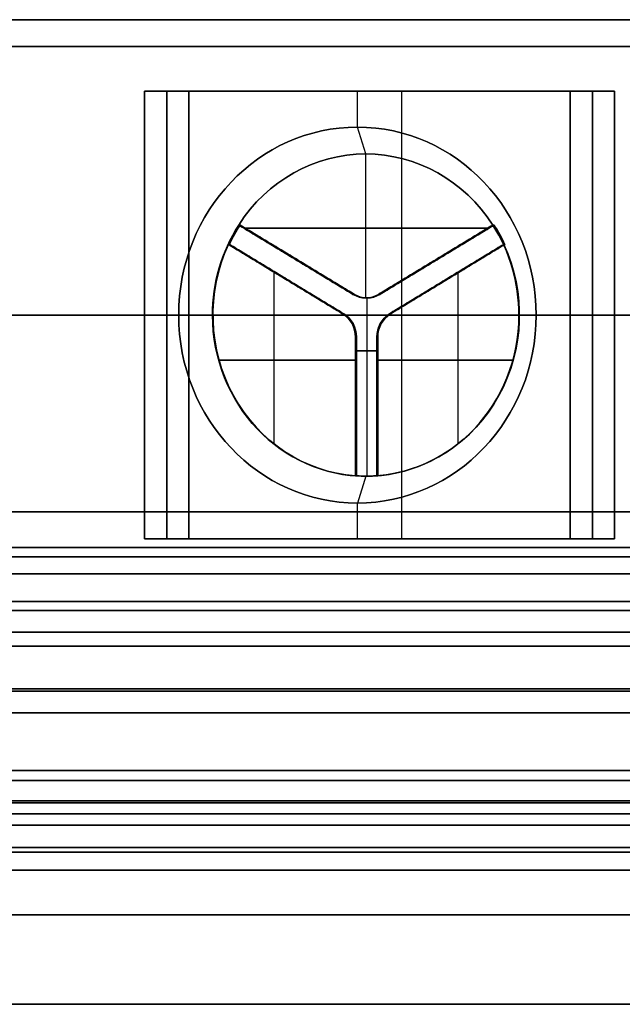
# Model space of a CAD drawing. Units: millimetres. Extents: x -159 to 159, y -1 to 20.
# Drawn here: x -45 to -38, y 0 to 11 of the extents above; entities that cross this region are included whole.
import ezdxf

# ---------------------------------------------------------------- set-up
doc = ezdxf.new("R2010")
doc.units = ezdxf.units.MM
doc.header["$MEASUREMENT"] = 0
doc.layers.add('1', color=7, linetype='Continuous')

msp = doc.modelspace()

# ---------------------------------------------------------------- linework, layer by layer
at = {"layer": '1', "extrusion": (0, -1, 0)}
for p, q in [((-42.883, 11, 119.624), (-44.447, 11, 116.915)), ((-41.749, 11, -117.905), (-44.013, 11, -119.213)), ((-40.753, 11, -120.367), (-42.285, 11, -117.714)), ((-42.874, 10.2, 123.863), (-42.874, 5.2, 123.863)), ((-38.119, 10.2, 125.408), (-42.874, 10.2, 123.863)), ((-42.874, 10.2, -123.863), (-38.119, 10.2, -125.408)), ((-42.874, 5.2, -123.863), (-42.874, 10.2, -123.863)), ((-40.249, 10.2, 123.875), (-40.744, 10.2, 125.397)), ((-40.744, 9.8, 125.397), (-40.744, 10.2, 125.397)), ((-40.249, 10.2, -123.875), (-40.744, 10.2, -125.397)), ((-40.744, 9.8, -125.397), (-40.744, 10.2, -125.397)), ((-40.249, 5.2, 123.875), (-40.249, 10.2, 123.875)), ((-40.249, 5.2, -123.875), (-40.249, 10.2, -123.875)), ((-38.119, 5.2, 125.408), (-38.119, 10.2, 125.408)), ((-38.119, 10.2, -125.408), (-38.119, 5.2, -125.408)), ((-40.651, 9.5, 125.111), (-40.744, 9.8, 125.397)), ((-40.651, 9.5, -125.111), (-40.744, 9.8, -125.397)), ((-40.651, 7.891, 125.111), (-40.651, 9.5, 125.111)), ((-40.651, 7.891, -125.111), (-40.651, 9.5, -125.111)), ((-42.071, 8.706, 124.65), (-42.055, 8.706, 124.603)), ((-42.055, 8.706, -124.603), (-42.071, 8.706, -124.65)), ((-40.786, 7.931, 125.041), (-42.063, 8.706, 124.626)), ((-42.063, 8.706, -124.626), (-40.786, 7.931, -125.041)), ((-39.224, 8.706, 125.549), (-40.501, 7.931, 125.134)), ((-40.501, 7.931, -125.134), (-39.224, 8.706, -125.549)), ((-39.216, 8.706, 125.525), (-39.232, 8.706, 125.573)), ((-39.232, 8.706, -125.573), (-39.216, 8.706, -125.525)), ((-42.015, 8.672, 124.668), (-39.288, 8.672, 125.555)), ((-39.288, 8.672, -125.555), (-42.015, 8.672, -124.668)), ((-42.187, 8.49, -124.602), (-42.174, 8.49, -124.564)), ((-42.174, 8.49, 124.564), (-42.185, 8.49, 124.597)), ((-42.18, 8.49, 124.581), (-40.903, 7.714, 124.996)), ((-40.903, 7.714, -124.998), (-42.18, 8.49, -124.583)), ((-40.38, 7.714, 125.168), (-39.104, 8.49, 125.583)), ((-39.103, 8.49, -125.58), (-40.38, 7.714, -125.166)), ((-39.11, 8.49, 125.602), (-39.097, 8.49, 125.564)), ((-39.097, 8.49, -125.564), (-39.108, 8.49, -125.597)), ((-41.417, 8.319, 124.81), (-41.432, 8.319, 124.858)), ((-41.417, 8.319, -124.81), (-41.432, 8.319, -124.858)), ((-39.855, 8.319, 125.318), (-39.87, 8.319, 125.365)), ((-39.855, 8.319, -125.318), (-39.87, 8.319, -125.365)), ((-41.676, 6.261, -124.768), (-41.676, 8.18, -124.768)), ((-41.675, 6.261, 124.763), (-41.675, 8.18, 124.763)), ((-39.62, 6.261, 125.436), (-39.62, 8.18, 125.436)), ((-39.618, 6.261, -125.431), (-39.618, 8.18, -125.431)), ((-41.536, 8.102, -124.772), (-41.548, 8.102, -124.81)), ((-41.536, 8.102, 124.772), (-41.547, 8.102, 124.805)), ((-39.736, 8.102, 125.356), (-39.748, 8.102, 125.394)), ((-39.736, 8.102, -125.356), (-39.747, 8.102, -125.39)), ((-40.794, 7.931, 125.065), (-40.778, 7.931, 125.018)), ((-40.778, 7.931, -125.018), (-40.794, 7.931, -125.065)), ((-40.493, 7.931, 125.11), (-40.509, 7.931, 125.158)), ((-40.509, 7.931, -125.158), (-40.493, 7.931, -125.11)), ((-40.636, 7.891, 125.064), (-40.651, 7.891, 125.111)), ((-40.636, 7.891, -125.064), (-40.651, 7.891, -125.111)), ((-40.636, 5.9, 125.064), (-40.636, 7.891, 125.064)), ((-40.636, 5.9, -125.064), (-40.636, 7.891, -125.064)), ((-40.897, 7.714, 124.979), (-40.908, 7.714, 125.012)), ((-40.374, 7.714, -125.149), (-40.385, 7.714, -125.182)), ((-42.627, 7.7, 123.103), (-43.122, 7.7, 124.624)), ((-43.122, 7.7, 124.624), (-42.741, 7.7, 124.748)), ((-42.627, 7.7, -123.103), (-43.122, 7.7, -124.624)), ((-42.741, 7.7, -124.748), (-43.122, 7.7, -124.624)), ((-42.741, 7.7, 124.748), (-42.363, 7.7, 124.555)), ((-42.363, 7.7, -124.555), (-42.741, 7.7, -124.748)), ((-42.627, 7.7, 123.103), (-37.872, 7.7, 124.648)), ((-37.872, 7.7, -124.648), (-42.627, 7.7, -123.103)), ((-42.358, 7.7, 124.541), (-42.363, 7.7, 124.555)), ((-42.36, 7.7, -124.546), (-42.363, 7.7, -124.555)), ((-38.939, 7.7, 125.668), (-38.747, 7.7, 126.046)), ((-38.936, 7.7, 125.658), (-38.939, 7.7, 125.668)), ((-38.747, 7.7, -126.046), (-38.939, 7.7, -125.668)), ((-38.935, 7.7, -125.653), (-38.939, 7.7, -125.668)), ((-38.747, 7.7, 126.046), (-38.366, 7.7, 126.169)), ((-38.366, 7.7, -126.169), (-38.747, 7.7, -126.046)), ((-37.872, 7.7, 124.648), (-38.366, 7.7, 126.169)), ((-37.872, 7.7, -124.648), (-38.366, 7.7, -126.169)), ((-40.761, 5.904, -125.044), (-40.761, 7.455, -125.044)), ((-40.76, 7.455, 125.042), (-40.76, 5.904, 125.042)), ((-40.523, 5.904, 125.122), (-40.523, 7.455, 125.122)), ((-40.522, 7.455, -125.119), (-40.522, 5.904, -125.119)), ((-40.755, 7.301, 125.025), (-40.517, 7.301, 125.103)), ((-40.517, 7.301, -125.103), (-40.755, 7.301, -125.025)), ((-40.767, 7.197, -125.063), (-42.292, 7.197, -124.568)), ((-42.29, 7.197, 124.563), (-40.765, 7.197, 125.059)), ((-40.529, 7.197, 125.141), (-39.004, 7.197, 125.636)), ((-39.003, 7.197, -125.631), (-40.528, 7.197, -125.136)), ((-40.755, 6.679, -125.025), (-40.767, 6.679, -125.063)), ((-40.755, 6.679, 125.025), (-40.765, 6.679, 125.059)), ((-40.517, 6.679, 125.103), (-40.529, 6.679, 125.141)), ((-40.517, 6.679, -125.103), (-40.528, 6.679, -125.136)), ((-40.755, 5.904, -125.025), (-40.767, 5.904, -125.063)), ((-40.765, 5.904, 125.059), (-40.755, 5.904, 125.025)), ((-40.651, 5.9, 125.111), (-40.744, 5.6, 125.397)), ((-40.651, 5.9, -125.111), (-40.744, 5.6, -125.397)), ((-40.636, 5.9, 125.064), (-40.651, 5.9, 125.111)), ((-40.636, 5.9, -125.064), (-40.651, 5.9, -125.111)), ((-40.517, 5.904, 125.103), (-40.529, 5.904, 125.141)), ((-40.528, 5.904, -125.136), (-40.517, 5.904, -125.103)), ((-40.744, 5.2, 125.397), (-40.744, 5.6, 125.397)), ((-40.744, 5.2, -125.397), (-40.744, 5.6, -125.397)), ((-42.874, 5.2, 123.863), (-38.119, 5.2, 125.408)), ((-38.119, 5.2, -125.408), (-42.874, 5.2, -123.863)), ((-40.249, 5.2, 123.875), (-40.744, 5.2, 125.397)), ((-40.249, 5.2, -123.875), (-40.744, 5.2, -125.397)), ((-45.814, 2, 148.598), (-38.414, 2, 144.325)), ((-34.325, 2, -145.352), (-41.927, 2, -149.741)), ((-41.568, 2, 132.796), (-34.795, 2, 128.886))]:
    msp.add_line(p, q, dxfattribs=at)
at = {"layer": '1', "extrusion": (-3.37032e-14, -1, 8.72615e-14)}
msp.add_arc((0, 0, -11), 127.079, 102.86636, 118.87817, dxfattribs=at)
at = {"layer": '1', "extrusion": (-7.26402e-15, -1, 1.27428e-14)}
msp.add_arc((0, 0, -11), 125.079, 102.88021, 118.86071, dxfattribs=at)
at = {"layer": '1', "extrusion": (-4.46955e-14, -1, -1.24773e-13)}
msp.add_arc((0, 0, -11), 127.079, 243.60386, 257.13364, dxfattribs=at)
at = {"layer": '1', "extrusion": (-1.67756e-14, -1, -3.66137e-14)}
msp.add_arc((0, 0, -11), 125.079, 243.66108, 257.11979, dxfattribs=at)
at = {"layer": '1', "extrusion": (0, -1, 0)}
for centre, radius, start, end in [((0, 0, -10.701), 129.953, 102.02481, 119.99578), ((0, 0, -10.701), 129.953, 240.07117, 257.97519), ((0, 0, -7.7), 130.25, 182.19999, 177.80001), ((0, 0, -7.7), 130, 182.20423, 177.79577), ((0, 0, -5.5), 127.127, 102.8444, 118.90022), ((0, 0, -5.5), 127.127, 243.58083, 257.1556), ((0, 0, -4.157), 158.989, 60.50014, 180.45038), ((0, 0, -4.157), 158.989, 180.50014, 300.45038), ((0, 0, -4), 155.794, 240.03, 359.97), ((0, 0, -4), 155.794, 0.03, 119.97), ((0, 0, -2.613), 132.048, 65.43885, 119.96475), ((0, 0, -2.613), 132.048, 241.32236, 294.56115), ((0, 0, -2.5), 157.891, 180.0041, 298.36048), ((0, 0, -2.5), 157.891, 60.0041, 178.36048), ((0, 0, -2.274), 156.886, 180.00552, 298.34853), ((0, 0, -2.274), 156.886, 60.00552, 178.34853), ((0, 0, -2.25), 157.993, 240.03554, 359.96446), ((0, 0, -2.25), 157.993, 0.03554, 119.96446), ((0, 0, -2.128), 156.671, 240.03597, 297.98805), ((0, 0, -2.128), 156.671, 60.81195, 119.96403), ((0, 0, -1.75), 158.985, 240.03708, 359.96292), ((0, 0, -1.75), 158.985, 0.03708, 119.96292), ((0, 0, -1), 155.517, 90.30673, 118.8711), ((0, 0, -1), 149.333, 91.14325, 118.82558), ((0, 0, -1), 147.667, 104.28423, 118.81268), ((0, 0, -1), 155.517, 243.7103, 269.66327), ((0, 0, -1), 140.833, 104.29803, 118.7565), ((0, 0, -1), 139.167, 91.49504, 118.74198), ((0, 0, -1), 149.333, 243.86295, 268.85675), ((0, 0, -1), 147.667, 243.90624, 255.71577), ((0, 0, -1), 133.483, 90.35736, 118.68967), ((0, 0, -1), 140.833, 244.09467, 255.70197), ((0, 0, -1), 139.167, 244.14338, 268.50496), ((0, 0, -1), 133.483, 244.31889, 269.61264), ((-34.837, -139.723, -1), 2.983, 90.2179, 241.7821), ((-34.837, 139.723, -1), 2.983, 118.2179, 269.7821)]:
    msp.add_arc(centre, radius, start, end, dxfattribs=at)
at = {"layer": '1', "extrusion": (-0.309017, 1.05736e-16, 0.951057)}
msp.add_arc((-7.7, 0, 131.85), 2.1, 90, 270, dxfattribs=at)
at = {"layer": '1', "extrusion": (-0.309017, 1.05736e-16, -0.951057)}
msp.add_arc((-7.7, 0, 131.85), 2.1, 90, 270, dxfattribs=at)
at = {"layer": '1', "extrusion": (-0.309017, -8.66566e-14, 0.951057)}
msp.add_arc((-7.7, 0, 131.55), 1.8, 123.9821, 236.0179, dxfattribs=at)
at = {"layer": '1', "extrusion": (-0.309017, -8.66566e-14, -0.951057)}
msp.add_arc((-7.7, 0, 131.55), 1.8, 123.9821, 236.0179, dxfattribs=at)
at = {"layer": '1', "extrusion": (-0.309017, 3.54398e-14, 0.951057)}
msp.add_arc((-7.7, 0, 131.55), 1.8, 236.0179, 270, dxfattribs=at)
at = {"layer": '1', "extrusion": (-0.309017, 3.55925e-14, -0.951057)}
msp.add_arc((-7.7, 0, 131.55), 1.8, 90, 123.9821, dxfattribs=at)
at = {"layer": '1', "extrusion": (-0.309017, 0, 0.951057)}
for centre, radius, start, end in [((-7.7, 0, 131.525), 1.8, 236.0179, 243.9821), ((-7.7, 0, 131.525), 1.8, 116.0179, 123.9821), ((-7.7, 0, 131.54), 1.8, 3.9821, 116.0179), ((-8.191, 0, 131.55), 0.3, 330, 30), ((-8.191, 0, 131.525), 0.3, 330, 30), ((-8.191, 0, 131.5), 0.3, 330, 30), ((-7.455, -0.425, 131.517), 0.3, 90, 150), ((-7.455, -0.425, 131.5), 0.3, 90, 150), ((-7.455, 0.425, 131.54), 0.3, 210, 270), ((-7.455, 0.425, 131.52), 0.3, 210, 270), ((-7.455, 0.425, 131.5), 0.3, 210, 270), ((-7.7, 0, 131.525), 1.8, 356.0179, 3.9821)]:
    msp.add_arc(centre, radius, start, end, dxfattribs=at)
at = {"layer": '1', "extrusion": (-0.309017, 0, -0.951057)}
for centre, radius, start, end in [((-7.7, 0, 131.525), 1.8, 116.0179, 123.9821), ((-7.7, 0, 131.525), 1.8, 236.0179, 243.9821), ((-7.7, 0, 131.54), 1.8, 3.9821, 116.0179), ((-8.191, 0, 131.55), 0.3, 330, 30), ((-8.191, 0, 131.525), 0.3, 330, 30), ((-8.191, 0, 131.5), 0.3, 330, 30), ((-7.455, 0.425, 131.54), 0.3, 210, 270), ((-7.455, 0.425, 131.52), 0.3, 210, 270), ((-7.455, 0.425, 131.5), 0.3, 210, 270), ((-7.455, -0.425, 131.517), 0.3, 90, 150), ((-7.455, -0.425, 131.5), 0.3, 90, 150), ((-7.7, 0, 131.525), 1.8, 356.0179, 3.9821)]:
    msp.add_arc(centre, radius, start, end, dxfattribs=at)
at = {"layer": '1', "extrusion": (-0.309017, -1.29213e-14, 0.951057)}
msp.add_arc((-7.7, 0, 131.5), 1.8, 236.0179, 243.9821, dxfattribs=at)
at = {"layer": '1', "extrusion": (-0.309017, -1.24291e-14, -0.951057)}
msp.add_arc((-7.7, 0, 131.5), 1.8, 116.0179, 123.9821, dxfattribs=at)
at = {"layer": '1', "extrusion": (-0.309017, 3.55925e-14, 0.951057)}
msp.add_arc((-7.7, 0, 131.55), 1.8, 90, 123.9821, dxfattribs=at)
at = {"layer": '1', "extrusion": (-0.309017, 3.54398e-14, -0.951057)}
msp.add_arc((-7.7, 0, 131.55), 1.8, 236.0179, 270, dxfattribs=at)
at = {"layer": '1', "extrusion": (-0.309017, -1.24291e-14, 0.951057)}
msp.add_arc((-7.7, 0, 131.5), 1.8, 116.0179, 123.9821, dxfattribs=at)
at = {"layer": '1', "extrusion": (-0.309017, -1.29213e-14, -0.951057)}
msp.add_arc((-7.7, 0, 131.5), 1.8, 236.0179, 243.9821, dxfattribs=at)
at = {"layer": '1', "extrusion": (-0.309017, 2.16595e-16, 0.951057)}
msp.add_arc((-7.7, 0, 131.535), 1.8, 243.9821, 356.0179, dxfattribs=at)
at = {"layer": '1', "extrusion": (-0.309017, 2.16595e-16, -0.951057)}
msp.add_arc((-7.7, 0, 131.535), 1.8, 243.9821, 356.0179, dxfattribs=at)
at = {"layer": '1', "extrusion": (-0.309017, -1.28198e-15, 0.951057)}
msp.add_arc((-7.455, -0.425, 131.535), 0.3, 90, 150, dxfattribs=at)
at = {"layer": '1', "extrusion": (-0.309017, -1.28198e-15, -0.951057)}
msp.add_arc((-7.455, -0.425, 131.535), 0.3, 90, 150, dxfattribs=at)
at = {"layer": '1', "extrusion": (-0.309017, -1.05736e-16, 0.951057)}
msp.add_arc((-7.7, 0, 131.85), 2.1, 270, 90, dxfattribs=at)
at = {"layer": '1', "extrusion": (-0.309017, -1.05736e-16, -0.951057)}
msp.add_arc((-7.7, 0, 131.85), 2.1, 270, 90, dxfattribs=at)
at = {"layer": '1', "extrusion": (-0.309017, -1.23358e-16, 0.951057)}
msp.add_arc((-7.7, 0, 131.55), 1.8, 270, 90, dxfattribs=at)
at = {"layer": '1', "extrusion": (-0.309017, -1.23358e-16, -0.951057)}
msp.add_arc((-7.7, 0, 131.55), 1.8, 270, 90, dxfattribs=at)
at = {"layer": '1', "extrusion": (-0.309017, 2.48582e-14, 0.951057)}
msp.add_arc((-7.7, 0, 131.5), 1.8, 356.0179, 3.9821, dxfattribs=at)
at = {"layer": '1', "extrusion": (-0.309017, 2.48582e-14, -0.951057)}
msp.add_arc((-7.7, 0, 131.5), 1.8, 356.0179, 3.9821, dxfattribs=at)
at = {"layer": '1', "extrusion": (3.12702e-15, -1, -2.56502e-14)}
msp.add_arc((0, 0, -5.103), 158.795, 60.50282, 180.44771, dxfattribs=at)
at = {"layer": '1', "extrusion": (2.06502e-14, -1, 1.55332e-14)}
msp.add_arc((0, 0, -5.103), 158.795, 180.50282, 300.44771, dxfattribs=at)
at = {"layer": '1', "extrusion": (1.2148e-19, 1, 2.58786e-17)}
msp.add_arc((0, 0, 5), 154, 0.1, 119.9, dxfattribs=at)
at = {"layer": '1', "extrusion": (-5.39464e-17, 1, -1.37734e-16)}
msp.add_arc((0, 0, 5), 154, 240.1, 359.9, dxfattribs=at)
at = {"layer": '1', "extrusion": (1.13661e-18, 1, 2.67703e-17)}
msp.add_arc((0, 0, 5), 130.5, 0.1, 119.9, dxfattribs=at)
at = {"layer": '1', "extrusion": (-5.52261e-17, 1, -1.37301e-16)}
msp.add_arc((0, 0, 5), 130.5, 240.1, 359.9, dxfattribs=at)
at = {"layer": '1', "extrusion": (3.7101e-17, -1, 1.96548e-17)}
msp.add_arc((0, 0, -4.811), 158.977, 60.50219, 180.44834, dxfattribs=at)
at = {"layer": '1', "extrusion": (-3.5572e-17, -1, 2.2303e-17)}
msp.add_arc((0, 0, -4.811), 158.977, 180.50219, 300.44834, dxfattribs=at)
at = {"layer": '1', "extrusion": (0, 1, 2.77556e-17)}
for centre, radius in [((0, 0, 4.5), 154), ((0, 0, 4.5), 130.5), ((0, 0, 4), 130.5)]:
    msp.add_arc(centre, radius, 0.1, 119.9, dxfattribs=at)
at = {"layer": '1', "extrusion": (-5.55112e-17, 1, -1.38778e-16)}
for centre, radius in [((0, 0, 4.5), 154), ((0, 0, 4.5), 130.5), ((0, 0, 4), 130.5)]:
    msp.add_arc(centre, radius, 240.1, 359.9, dxfattribs=at)
at = {"layer": '1', "extrusion": (2.21661e-14, -1, -1.08844e-14)}
msp.add_arc((0, 0, -4.398), 156.849, 60.0015, 179.99818, dxfattribs=at)
at = {"layer": '1', "extrusion": (-1.65686e-15, -1, 2.46386e-14)}
msp.add_arc((0, 0, -4.398), 156.849, 180.0015, 299.99818, dxfattribs=at)
at = {"layer": '1', "extrusion": (1.61014e-19, 1, 2.74767e-17)}
msp.add_arc((0, 0, 4), 154, 0.1, 119.9, dxfattribs=at)
at = {"layer": '1', "extrusion": (-5.53501e-17, 1, -1.38499e-16)}
msp.add_arc((0, 0, 4), 154, 240.1, 359.9, dxfattribs=at)
at = {"layer": '1', "extrusion": (-1.08417e-16, -1, 1.87783e-16)}
msp.add_arc((0, 0, -4), 155.794, 240.03, 359.97, dxfattribs=at)
at = {"layer": '1', "extrusion": (-1.08417e-16, -1, -1.87783e-16)}
msp.add_arc((0, 0, -4), 155.794, 0.03, 119.97, dxfattribs=at)
at = {"layer": '1', "extrusion": (-4.37143e-16, -1, 3.71951e-17)}
msp.add_arc((0, 0, -4), 132.595, 65.42685, 119.97, dxfattribs=at)
at = {"layer": '1', "extrusion": (1.24015e-09, -1, -2.43562e-11)}
msp.add_arc((0, 0, -4), 132.595, 243.17658, 294.57315, dxfattribs=at)
at = {"layer": '1', "extrusion": (5.24738e-15, -1, -3.94348e-14)}
msp.add_arc((0, 0, -3.526), 132.096, 65.44382, 119.96821, dxfattribs=at)
at = {"layer": '1', "extrusion": (4.99745e-15, -1, 5.3488e-14)}
msp.add_arc((0, 0, -3.526), 132.096, 241.32706, 294.55618, dxfattribs=at)
at = {"layer": '1', "extrusion": (6.22283e-15, -1, -1.00341e-14)}
msp.add_arc((0, 0, -3.5), 159, 60.4981, 180.45243, dxfattribs=at)
at = {"layer": '1', "extrusion": (5.57834e-15, -1, 1.04062e-14)}
msp.add_arc((0, 0, -3.5), 159, 180.4981, 300.45243, dxfattribs=at)
at = {"layer": '1', "extrusion": (-7.75175e-14, -1, -2.1976e-14)}
msp.add_arc((0, 0, -3.5), 157.9, 180.0022, 298.3669, dxfattribs=at)
at = {"layer": '1', "extrusion": (1.9727e-14, -1, 7.81201e-14)}
msp.add_arc((0, 0, -3.5), 157.9, 60.0022, 178.3669, dxfattribs=at)
at = {"layer": '1', "extrusion": (-1.1286e-14, -1, 1.95479e-14)}
msp.add_arc((0, 0, -3.5), 159, 240.03157, 359.96843, dxfattribs=at)
at = {"layer": '1', "extrusion": (-1.1286e-14, -1, -1.95479e-14)}
msp.add_arc((0, 0, -3.5), 159, 0.03157, 119.96843, dxfattribs=at)
at = {"layer": '1', "extrusion": (4.82539e-11, -1, -6.83468e-14)}
msp.add_arc((0, 0, -3.5), 158, 240.03158, 359.96842, dxfattribs=at)
at = {"layer": '1', "extrusion": (-2.40677e-11, -1, 4.18232e-11)}
msp.add_arc((0, 0, -3.5), 158, 0.03158, 119.96842, dxfattribs=at)
at = {"layer": '1', "extrusion": (-2.39594e-15, -1, -6.04601e-14)}
msp.add_arc((0, 0, -3.256), 156.592, 240.03238, 297.99525, dxfattribs=at)
at = {"layer": '1', "extrusion": (-2.00692e-15, -1, 5.7395e-14)}
msp.add_arc((0, 0, -3.256), 156.592, 60.80475, 119.96762, dxfattribs=at)
at = {"layer": '1', "extrusion": (1.03596e-14, -1, -5.12176e-14)}
msp.add_arc((0, 0, -2), 155.5, 90.31319, 118.86455, dxfattribs=at)
at = {"layer": '1', "extrusion": (2.73177e-14, -1, -8.91302e-14)}
msp.add_arc((0, 0, -2), 149.35, 91.14493, 118.81902, dxfattribs=at)
at = {"layer": '1', "extrusion": (-2.01051e-13, -1, 4.77826e-13)}
msp.add_arc((0, 0, -2), 147.65, 104.29104, 118.80577, dxfattribs=at)
at = {"layer": '1', "extrusion": (2.17652e-14, -1, 7.81236e-14)}
msp.add_arc((0, 0, -2), 155.5, 243.71716, 269.65681, dxfattribs=at)
at = {"layer": '1', "extrusion": (3.19519e-14, -1, -5.57817e-14)}
msp.add_arc((0, 0, -2), 140.85, 104.30509, 118.74955, dxfattribs=at)
at = {"layer": '1', "extrusion": (3.57341e-15, -1, -5.1205e-15)}
msp.add_arc((0, 0, -2), 139.15, 91.49753, 118.73464, dxfattribs=at)
at = {"layer": '1', "extrusion": (4.2877e-14, -1, 1.45474e-13)}
msp.add_arc((0, 0, -2), 149.35, 243.86922, 268.85507, dxfattribs=at)
at = {"layer": '1', "extrusion": (-3.12687e-13, -1, -8.20878e-13)}
msp.add_arc((0, 0, -2), 147.65, 243.91349, 255.70896, dxfattribs=at)
at = {"layer": '1', "extrusion": (3.156e-14, -1, -2.07141e-13)}
msp.add_arc((0, 0, -2), 133.5, 90.36481, 118.68235, dxfattribs=at)
at = {"layer": '1', "extrusion": (-1.17402e-13, -1, -3.89268e-13)}
msp.add_arc((0, 0, -2), 140.85, 244.10128, 255.69491, dxfattribs=at)
at = {"layer": '1', "extrusion": (2.60083e-14, -1, 6.26902e-14)}
msp.add_arc((0, 0, -2), 139.15, 244.15111, 268.50247, dxfattribs=at)
at = {"layer": '1', "extrusion": (4.71847e-14, -1, 1.93069e-13)}
msp.add_arc((0, 0, -2), 133.5, 244.32584, 269.60519, dxfattribs=at)
at = {"layer": '1', "extrusion": (-4.70048e-15, -1, 8.68872e-14)}
msp.add_arc((-34.837, -139.723, -2), 3, 90.4775, 241.5225, dxfattribs=at)
at = {"layer": '1', "extrusion": (2.64452e-14, -1, -1.63104e-13)}
msp.add_arc((-34.837, 139.723, -2), 3, 118.4775, 269.5225, dxfattribs=at)
at = {"layer": '1', "extrusion": (-2.10322e-13, -1, -8.59162e-17)}
msp.add_arc((0, 0, -1.7), 130.25, 182.19999, 177.80001, dxfattribs=at)
at = {"layer": '1', "extrusion": (-2.09904e-13, -1, -8.64268e-17)}
msp.add_arc((0, 0, -1.7), 130, 182.20423, 177.79577, dxfattribs=at)
at = {"layer": '1', "extrusion": (5.14215e-15, -1, -1.64836e-14)}
msp.add_arc((0, 0, -1.7), 132, 65.43388, 119.96129, dxfattribs=at)
at = {"layer": '1', "extrusion": (2.60755e-15, -1, 3.47209e-15)}
msp.add_arc((0, 0, -1.7), 132, 241.31765, 294.56612, dxfattribs=at)
at = {"layer": '1', "extrusion": (-1.38628e-14, -1, -2.23432e-14)}
msp.add_arc((0, 0, -1.5), 157.883, 180.00601, 298.35405, dxfattribs=at)
at = {"layer": '1', "extrusion": (-1.24184e-14, -1, 2.31771e-14)}
msp.add_arc((0, 0, -1.5), 157.883, 60.00601, 178.35405, dxfattribs=at)
at = {"layer": '1', "extrusion": (5.50815e-15, -1, 8.82733e-15)}
msp.add_arc((0, 0, -1.5), 156.9, 180.00699, 298.34374, dxfattribs=at)
at = {"layer": '1', "extrusion": (4.89062e-15, -1, -9.18387e-15)}
msp.add_arc((0, 0, -1.5), 156.9, 60.00699, 178.34374, dxfattribs=at)
at = {"layer": '1', "extrusion": (7.81732e-16, -1, 1.13646e-13)}
msp.add_arc((0, 0, -1), 156.75, 240.03957, 297.98086, dxfattribs=at)
at = {"layer": '1', "extrusion": (5.88474e-15, -1, -6.1632e-14)}
msp.add_arc((0, 0, -1), 156.75, 60.81914, 119.96043, dxfattribs=at)
at = {"layer": '1', "extrusion": (-2.92543e-16, -1, -6.64371e-14)}
msp.add_arc((0, 0), 158.969, 240.04258, 297.97484, dxfattribs=at)
at = {"layer": '1', "extrusion": (-2.53908e-16, -1, 5.89514e-14)}
msp.add_arc((0, 0), 158.969, 60.82516, 119.95742, dxfattribs=at)
at = {"layer": '1', "extrusion": (1.9397e-15, -1, -2.96359e-14)}
msp.add_arc((0, 0), 155.535, 90.30026, 118.87766, dxfattribs=at)
at = {"layer": '1', "extrusion": (-2.31432e-13, -1, 5.81353e-13)}
msp.add_arc((0, 0), 147.685, 104.27743, 118.81959, dxfattribs=at)
at = {"layer": '1', "extrusion": (5.91433e-14, -1, -1.30332e-13)}
msp.add_arc((0, 0), 140.815, 104.29096, 118.76346, dxfattribs=at)
at = {"layer": '1', "extrusion": (-1.51179e-14, -1, 4.37494e-14)}
msp.add_arc((0, 0), 139.185, 91.49256, 118.74932, dxfattribs=at)
at = {"layer": '1', "extrusion": (-3.75466e-13, -1, -1.02196e-12)}
msp.add_arc((0, 0), 147.685, 243.89899, 255.72257, dxfattribs=at)
at = {"layer": '1', "extrusion": (-5.83632e-14, -1, -2.1516e-13)}
msp.add_arc((0, 0), 140.815, 244.08805, 255.70904, dxfattribs=at)
at = {"layer": '1', "extrusion": (-5.65331e-15, -1, 4.05012e-14)}
msp.add_arc((-34.837, -139.723), 2.965, 89.9556, 242.0444, dxfattribs=at)
at = {"layer": '1', "extrusion": (2.53557e-14, -1, -1.17665e-13)}
msp.add_arc((-34.837, 139.723), 2.965, 117.9556, 270.0444, dxfattribs=at)
at = {"layer": '1', "extrusion": (5.86231e-14, -1, -2.32274e-13)}
msp.add_arc((0, 0), 149.315, 91.14157, 118.83215, dxfattribs=at)
at = {"layer": '1', "extrusion": (1.0142e-14, -1, 3.84603e-14)}
msp.add_arc((0, 0), 155.535, 243.70345, 269.66974, dxfattribs=at)
at = {"layer": '1', "extrusion": (5.29467e-14, -1, 2.22822e-13)}
msp.add_arc((0, 0), 149.315, 243.85669, 268.85843, dxfattribs=at)
at = {"layer": '1', "extrusion": (7.0341e-14, -1, -2.66069e-13)}
msp.add_arc((0, 0), 133.465, 90.34992, 118.697, dxfattribs=at)
at = {"layer": '1', "extrusion": (4.66163e-14, -1, -1.26017e-13)}
msp.add_arc((0, 0), 127.175, 102.82245, 118.92225, dxfattribs=at)
at = {"layer": '1', "extrusion": (1.40977e-14, -1, 5.77991e-14)}
msp.add_arc((0, 0), 139.185, 244.13566, 268.50744, dxfattribs=at)
at = {"layer": '1', "extrusion": (3.49726e-14, -1, 2.43276e-13)}
msp.add_arc((0, 0), 133.465, 244.31193, 269.62008, dxfattribs=at)
at = {"layer": '1', "extrusion": (5.82166e-14, -1, 1.71672e-13)}
msp.add_arc((0, 0), 127.175, 243.55782, 257.17755, dxfattribs=at)
at = {"layer": '1'}
for points in [[(-43.122, 10.2, 124.624), (-42.874, 10.2, 123.863), (-42.627, 10.2, 123.103)], [(-43.122, 5.2, 124.624), (-43.122, 7.7, 124.624), (-43.122, 10.2, 124.624)], [(-43.122, 10.2, 124.624), (-40.744, 10.2, 125.397), (-38.366, 10.2, 126.169)], [(-43.122, 10.2, -124.624), (-42.874, 10.2, -123.863), (-42.627, 10.2, -123.103)], [(-38.366, 10.2, -126.169), (-40.744, 10.2, -125.397), (-43.122, 10.2, -124.624)], [(-43.122, 10.2, -124.624), (-43.122, 7.7, -124.624), (-43.122, 5.2, -124.624)], [(-42.627, 10.2, 123.103), (-42.627, 7.7, 123.103), (-42.627, 5.2, 123.103)], [(-37.872, 10.2, 124.648), (-40.249, 10.2, 123.875), (-42.627, 10.2, 123.103)], [(-42.627, 5.2, -123.103), (-42.627, 7.7, -123.103), (-42.627, 10.2, -123.103)], [(-42.627, 10.2, -123.103), (-40.249, 10.2, -123.875), (-37.872, 10.2, -124.648)], [(-38.366, 10.2, 126.169), (-38.119, 10.2, 125.408), (-37.872, 10.2, 124.648)], [(-38.366, 10.2, 126.169), (-38.366, 7.7, 126.169), (-38.366, 5.2, 126.169)], [(-38.366, 10.2, -126.169), (-38.119, 10.2, -125.408), (-37.872, 10.2, -124.648)], [(-38.366, 5.2, -126.169), (-38.366, 7.7, -126.169), (-38.366, 10.2, -126.169)], [(-37.872, 5.2, 124.648), (-37.872, 7.7, 124.648), (-37.872, 10.2, 124.648)], [(-37.872, 10.2, -124.648), (-37.872, 7.7, -124.648), (-37.872, 5.2, -124.648)], [(-42.071, 8.706, 124.65), (-41.432, 8.319, 124.858), (-40.794, 7.931, 125.065)], [(-40.794, 7.931, -125.065), (-41.432, 8.319, -124.858), (-42.071, 8.706, -124.65)], [(-40.778, 7.931, 125.018), (-41.417, 8.319, 124.81), (-42.055, 8.706, 124.603)], [(-42.055, 8.706, -124.603), (-41.417, 8.319, -124.81), (-40.778, 7.931, -125.018)], [(-40.509, 7.931, 125.158), (-39.87, 8.319, 125.365), (-39.232, 8.706, 125.573)], [(-39.232, 8.706, -125.573), (-39.87, 8.319, -125.365), (-40.509, 7.931, -125.158)], [(-39.216, 8.706, 125.525), (-39.855, 8.319, 125.318), (-40.493, 7.931, 125.11)], [(-40.493, 7.931, -125.11), (-39.855, 8.319, -125.318), (-39.216, 8.706, -125.525)], [(-42.187, 8.49, -124.602), (-41.548, 8.102, -124.81), (-40.91, 7.714, -125.017)], [(-40.908, 7.714, 125.012), (-41.547, 8.102, 124.805), (-42.185, 8.49, 124.597)], [(-42.174, 8.49, 124.564), (-41.536, 8.102, 124.772), (-40.897, 7.714, 124.979)], [(-40.897, 7.714, -124.979), (-41.536, 8.102, -124.772), (-42.174, 8.49, -124.564)], [(-39.11, 8.49, 125.602), (-39.748, 8.102, 125.394), (-40.387, 7.714, 125.187)], [(-40.385, 7.714, -125.182), (-39.747, 8.102, -125.39), (-39.108, 8.49, -125.597)], [(-40.374, 7.714, 125.149), (-39.736, 8.102, 125.356), (-39.097, 8.49, 125.564)], [(-39.097, 8.49, -125.564), (-39.736, 8.102, -125.356), (-40.374, 7.714, -125.149)], [(-40.91, 7.714, -125.017), (-40.903, 7.714, -124.998), (-40.897, 7.714, -124.979)], [(-40.387, 7.714, 125.187), (-40.38, 7.714, 125.168), (-40.374, 7.714, 125.149)], [(-40.767, 7.455, -125.063), (-40.767, 6.679, -125.063), (-40.767, 5.904, -125.063)], [(-40.755, 7.455, -125.025), (-40.761, 7.455, -125.044), (-40.767, 7.455, -125.063)], [(-40.765, 5.904, 125.059), (-40.765, 6.679, 125.059), (-40.765, 7.455, 125.059)], [(-40.765, 7.455, 125.059), (-40.76, 7.455, 125.042), (-40.755, 7.455, 125.025)], [(-40.755, 7.455, 125.025), (-40.755, 6.679, 125.025), (-40.755, 5.904, 125.025)], [(-40.755, 5.904, -125.025), (-40.755, 6.679, -125.025), (-40.755, 7.455, -125.025)], [(-40.529, 7.455, 125.141), (-40.529, 6.679, 125.141), (-40.529, 5.904, 125.141)], [(-40.517, 7.455, 125.103), (-40.523, 7.455, 125.122), (-40.529, 7.455, 125.141)], [(-40.528, 5.904, -125.136), (-40.528, 6.679, -125.136), (-40.528, 7.455, -125.136)], [(-40.528, 7.455, -125.136), (-40.522, 7.455, -125.119), (-40.517, 7.455, -125.103)], [(-40.517, 5.904, 125.103), (-40.517, 6.679, 125.103), (-40.517, 7.455, 125.103)], [(-40.517, 7.455, -125.103), (-40.517, 6.679, -125.103), (-40.517, 5.904, -125.103)], [(-42.627, 5.2, 123.103), (-42.874, 5.2, 123.863), (-43.122, 5.2, 124.624)], [(-38.366, 5.2, 126.169), (-40.744, 5.2, 125.397), (-43.122, 5.2, 124.624)], [(-43.122, 5.2, -124.624), (-42.874, 5.2, -123.863), (-42.627, 5.2, -123.103)], [(-43.122, 5.2, -124.624), (-40.744, 5.2, -125.397), (-38.366, 5.2, -126.169)], [(-42.627, 5.2, 123.103), (-40.249, 5.2, 123.875), (-37.872, 5.2, 124.648)], [(-37.872, 5.2, -124.648), (-40.249, 5.2, -123.875), (-42.627, 5.2, -123.103)], [(-38.366, 5.2, 126.169), (-38.119, 5.2, 125.408), (-37.872, 5.2, 124.648)], [(-37.872, 5.2, -124.648), (-38.119, 5.2, -125.408), (-38.366, 5.2, -126.169)]]:
    msp.add_open_spline(points, degree=2, dxfattribs=at)
for points, weights in [([(-64.924, 1.7, -112.627), (-47.184, 1.7, -122.853), (-27.16, 1.7, -127.131)], [0.999999994193, 0.987822134742, 1]), ([(-27.16, 1.7, 127.131), (-47.184, 1.7, 122.853), (-64.924, 1.7, 112.627)], [1, 0.987822131838, 1]), ([(74.124, 1, -139.519), (-3.119, 1, -180.557), (-78.899, 1, -136.875)], [0.999999940332, 0.874867091296, 0.999999940332]), ([(-78.899, 1, 136.875), (-1.236, 1, 181.643), (77.03, 1, 137.936)], [0.999999937891, 0.86974697771, 0.999999937891])]:
    msp.add_rational_spline(points, weights, degree=2, dxfattribs=at)

doc.saveas('drawing.dxf')
